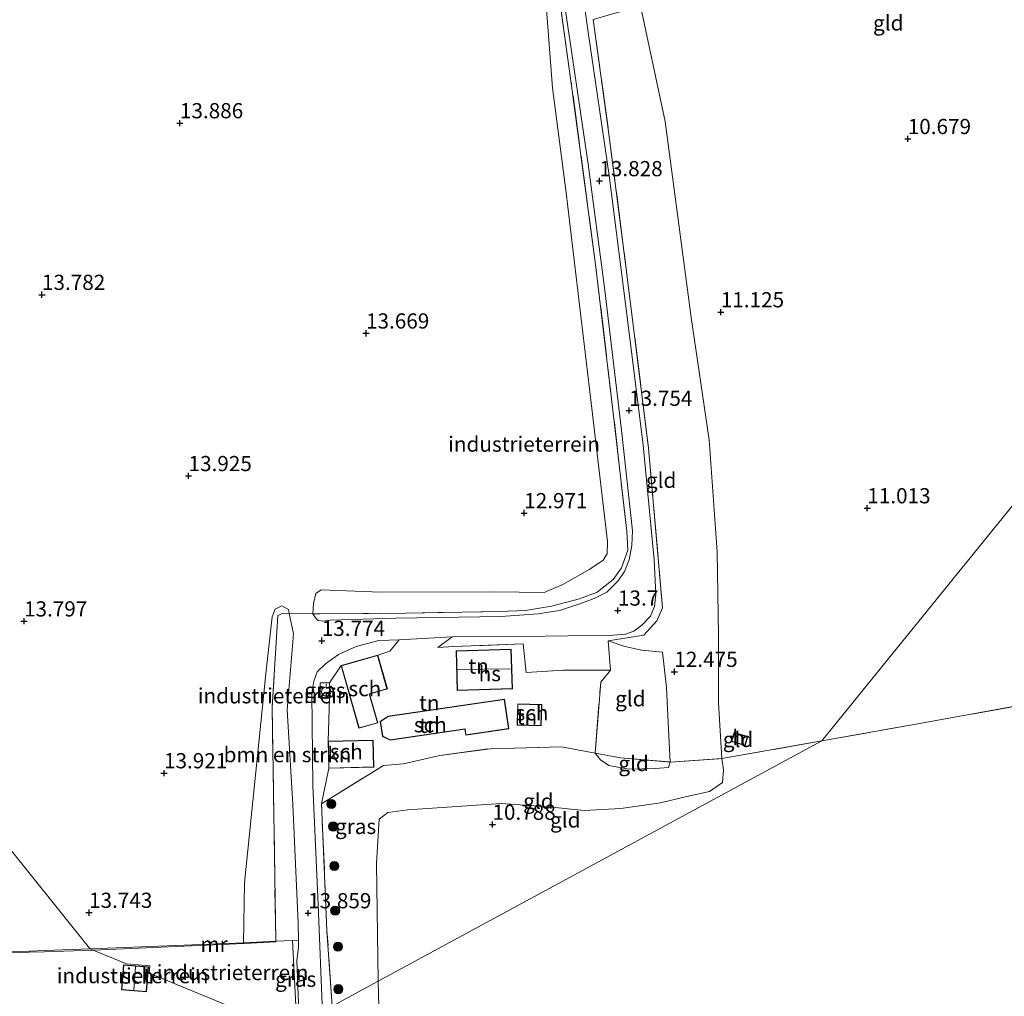
# Model space of a CAD drawing. Units: metres. Extents: x 189997 to 200006, y 437498 to 443753.
# Drawn here: x 194316 to 194478, y 438373 to 438534 of the extents above; entities that cross this region are included whole.
import ezdxf
from ezdxf.enums import TextEntityAlignment as Align

# ---------------------------------------------------------------- set-up
doc = ezdxf.new("R2010")
doc.units = ezdxf.units.M
doc.linetypes.add('IE-TERREINAFSCHEIDING', pattern=[10, 8, -2])
doc.layers.get('0').update_dxf_attribs({"lineweight": 25})
for name, color, linetype, lineweight in [('B-ME-GR-BOMENSTRUIKEN-GV-B6', 93, 'Continuous', 18), ('B-ME-GR-BOOM-S-B1', 93, 'Continuous', 18), ('B-ME-GW-KRUINLIJN-L-B1', 93, 'Continuous', 18), ('B-ME-GW-TEENLIJN-L-B1', 93, 'Continuous', 18), ('B-ME-IE-GRASLAND-GV-B6', 93, 'Continuous', 18), ('B-ME-IE-GRONDWERKLIJN-GROND_INGERICHT-GV-B6', 253, 'Continuous', 18), ('B-ME-IE-HULPGEOMETRIE-L-B1', 53, 'Continuous', 18), ('B-ME-IE-MEUBILAIR_WEGMEUBILAIR-LICHTMAST-S-B1', 8, 'Continuous', 18), ('B-ME-IE-TERREINAFSCHEIDING-DOORGANG-L-B1', 8, 'IE-TERREINAFSCHEIDING-KUNSTMATIG-OPEN', 18), ('B-ME-IE-TERREINAFSCHEIDING-RASTERHEKWERK-L-B1', 8, 'IE-TERREINAFSCHEIDING', 18), ('B-ME-KG-KADASTRAAL-DAKRAND-L-B1', 13, 'Continuous', 18), ('B-ME-KG-KADASTRAAL-NOKLIJN-L-B1', 13, 'Continuous', 18), ('B-ME-MW-MUUR-GV-B6', 8, 'IE-TERREINAFSCHEIDING-KUNSTMATIG', 18), ('B-ME-OG-BEBOUWING-GV-B6', 173, 'Continuous', 18), ('B-ME-VH-VERH_SOORT-BITUMEN-GV-B6', 8, 'IE-TERREINAFSCHEIDING-NATUURLIJK-HOUTWAL', 18)]:
    doc.layers.add(name, color=color, linetype=linetype, lineweight=lineweight)
doc.layers.add('B-ME-GW-HOOGTEPUNT-S-B1', color=10, linetype='Continuous')
doc.styles.add('NLCS-ISO', font='NLCS-ISO.TTF')
doc.linetypes.add('IE-TERREINAFSCHEIDING-KUNSTMATIG', pattern='A,4,[82,NLCS.SHX,S=0.75,R=90,X=0,Y=0],4,-2', length=10)
doc.linetypes.add('IE-TERREINAFSCHEIDING-KUNSTMATIG-OPEN', pattern='A,7,-1.5,[67,NLCS.SHX,S=0.75,R=0,X=0,Y=0],-1.5', length=10)
doc.linetypes.add('IE-TERREINAFSCHEIDING-NATUURLIJK-HOUTWAL', pattern='A,7,-1.5,[67,NLCS.SHX,S=0.75,R=45,X=0,Y=0],-1.5,7,-1.5,[70,NLCS.SHX,S=0.75,R=0,X=0,Y=0],-1.5', length=20)

# ---------------------------------------------------------------- blocks, each defined once
blk = doc.blocks.new('hoogtepunt')
for p, q in [((-0.5, 0), (0.5, 0)), ((0, 0.5), (0, -0.5))]:
    blk.add_line(p, q)
blk = doc.blocks.new('boom')
h = blk.add_hatch(color=256)
edge = h.paths.add_edge_path()
edge.add_arc((0, 0), 0.75, 0, 360)
blk.add_circle((0, 0), 0.75)
blk = doc.blocks.new('lantaarnpaal')
for p, q in [((-0.75, 0), (-1.25, 0)), ((-0.88, 0.88), (-0.53, 0.53)), ((0, 0.75), (0, 1.25)), ((0.53, 0.53), (0.88, 0.88)), ((0.75, 0), (1.25, 0)), ((-0.53, -0.53), (-0.88, -0.88)), ((0, -0.75), (0, -1.25)), ((0.53, -0.53), (0.88, -0.88))]:
    blk.add_line(p, q)
blk.add_circle((0, 0), 0.75)

msp = doc.modelspace()

# ---------------------------------------------------------------- linework, layer by layer
at = {"layer": 'B-ME-GR-BOMENSTRUIKEN-GV-B6'}
msp.add_polyline3d([(194359.869, 438436.104, 13.972), (194360.583, 438432.752, 13.921), (194359.52, 438420.249, 13.913), (194360.463, 438404.673, 13.937), (194361.337, 438385.156, 14.007), (194361.39, 438382.374, 14.015), (194360.397, 438382.326, 14.123), (194357.647, 438382.184, 14.328), (194357.065, 438420.69, 13.991), (194357.982, 438435.761, 14.018), (194358.856, 438436.123, 13.975), (194359.869, 438436.104, 13.972)], dxfattribs=at)
at = {"layer": 'B-ME-GW-KRUINLIJN-L-B1'}
for points in [[(194422.55, 438411.652, 12.533), (194422.273, 438417.042, 12.626), (194421.956, 438423.893, 12.758), (194421.258, 438429.722, 12.89)], [(194410.178, 438413.138, 12.905), (194411.047, 438412.019, 12.692), (194412.455, 438411.065, 12.715), (194415.743, 438410.469, 12.704), (194420.044, 438410.611, 12.576), (194422.258, 438410.744, 12.494), (194422.55, 438411.652, 12.533)]]:
    msp.add_polyline3d(points, dxfattribs=at)
at = {"layer": 'B-ME-GW-TEENLIJN-L-B1'}
for p in [(194374.233, 438394.991, 11.513), (194374.584, 438371.327, 11.666)]:
    msp.add_line(p, (194374.52, 438375.594, 11.635), dxfattribs=at)
for points in [[(194401.505, 438550.129, 13.654), (194402.147, 438536.148, 13.642), (194403.198, 438522.577, 13.297), (194405.442, 438505.299, 13.235), (194409.524, 438470.725, 13.266), (194412.222, 438447.946, 13.27), (194412.156, 438445.896, 13.285), (194411.5, 438444.874, 13.289), (194409.344, 438443.402, 13.312), (194404.875, 438440.851, 13.281), (194401.824, 438439.566, 13.25), (194393.603, 438439.648, 13.277), (194374.909, 438439.58, 13.51), (194365.094, 438439.964, 13.72), (194364.253, 438439.388, 13.739), (194363.836, 438437.742, 13.766), (194363.77, 438436.033, 13.963)], [(194431.019, 438412.216, 11.253), (194430.509, 438421.411, 11.234), (194430.471, 438432.535, 11.094), (194430.271, 438446.248, 10.935), (194428.924, 438464.669, 11.048), (194425.991, 438484.787, 11.381), (194421.686, 438517.052, 11.416), (194417.67, 438536.045, 11.622)], [(194359.869, 438436.104, 13.972), (194359.728, 438436.739, 13.855), (194358.663, 438437.328, 13.855), (194357.562, 438436.782, 13.855), (194357.04, 438435.546, 13.855), (194355.995, 438426.151, 13.832), (194352.505, 438391.807, 13.859), (194352.332, 438381.92, 13.793)], [(194412.351, 438431.599, 13.72), (194415.061, 438430.674, 13.44), (194417.866, 438430.076, 13.266), (194421.258, 438429.722, 12.89)], [(194374.233, 438394.991, 11.513), (194374.677, 438402.253, 11.567), (194376.099, 438403.376, 11.467), (194379.389, 438403.773, 11.28), (194394.739, 438404.819, 11.001), (194402.558, 438404.281, 10.931), (194408.386, 438403.665, 10.986), (194414.412, 438403.996, 11.102), (194420.963, 438404.948, 11.18), (194425.252, 438405.983, 11.214), (194429.027, 438406.822, 11.261), (194431.125, 438408.293, 11.331), (194431.283, 438410.375, 11.3), (194431.019, 438412.216, 11.253)]]:
    msp.add_polyline3d(points, dxfattribs=at)
at = {"layer": 'B-ME-IE-GRASLAND-GV-B6'}
for points in [[(194403.265, 438548.924, 13.898), (194406.09, 438530.056, 13.886), (194409.068, 438510.022, 13.851), (194411.719, 438489.734, 13.902), (194414.53, 438466.231, 13.886), (194416.35, 438449.67, 13.867), (194416.233, 438447.257, 13.844), (194415.763, 438444.914, 13.84), (194414.997, 438442.982, 13.84), (194413.968, 438441.484, 13.844), (194412.094, 438439.603, 13.844), (194410.028, 438438.572, 13.844), (194407.651, 438437.693, 13.855), (194404.306, 438436.612, 13.875), (194400.798, 438436.029, 13.859), (194394.669, 438435.609, 13.855), (194377.383, 438435.325, 13.875), (194366.602, 438435.018, 13.871), (194365.428, 438434.816, 13.871), (194364.618, 438434.95, 13.871), (194364.193, 438435.365, 13.875), (194363.77, 438436.033, 13.963), (194364.889, 438436.012, 13.96), (194379.03, 438436.154, 13.836), (194394.466, 438436.408, 13.828), (194398.713, 438436.591, 13.727), (194402.985, 438437.324, 13.669), (194407.646, 438438.506, 13.855), (194410.51, 438439.587, 13.778), (194413.168, 438441.676, 13.623), (194414.549, 438443.582, 13.689), (194415.564, 438446.508, 13.65), (194415.393, 438449.616, 13.689), (194413.231, 438468.6, 13.739), (194410.273, 438493.486, 13.859), (194406.219, 438523.718, 13.844), (194402.343, 438551.485, 13.868)], [(194409.886, 438533.828, 13.751), (194412.414, 438515.362, 13.813), (194415.486, 438491.484, 13.789), (194418.954, 438463.301, 13.762), (194421.276, 438437.01, 13.751), (194420.321, 438434.889, 13.754), (194418.205, 438432.505, 13.747), (194412.351, 438431.599, 13.72), (194412.728, 438426.781, 13.293), (194404.976, 438426.783, 13.65), (194398.821, 438426.402, 13.747), (194398.329, 438431.082, 13.762), (194386.958, 438430.642, 13.886), (194384.322, 438430.521, 13.793), (194386.681, 438432.264, 13.813), (194401.948, 438432.352, 13.751), (194413.152, 438432.538, 13.727), (194415.196, 438432.672, 13.708), (194416.567, 438433.193, 13.704), (194417.897, 438434.183, 13.704), (194419.314, 438435.627, 13.704), (194419.974, 438437.249, 13.704), (194420.155, 438439.273, 13.712), (194419.906, 438444.9, 13.735), (194418.1, 438463.763, 13.774), (194415.629, 438483.575, 13.824), (194412.48, 438508.158, 13.848), (194409.052, 438531.713, 13.855), (194407.815, 438540.338, 13.855)], [(194365.355, 438370.359, 13.857), (194364.627, 438388.196, 13.867), (194363.744, 438407.795, 13.917), (194363.604, 438422.993, 13.879), (194363.9, 438424.965, 13.871), (194364.445, 438426.502, 13.867), (194365.814, 438427.838, 13.855), (194367.985, 438429.362, 13.855), (194370.896, 438430.639, 13.844), (194374.617, 438431.639, 13.844), (194377.967, 438431.761, 13.847), (194376.428, 438429.875, 13.816), (194374.435, 438429.227, 13.925)], [(194374.435, 438429.227, 13.925), (194368.416, 438427.522, 13.96), (194366.514, 438424.706, 13.886), (194364.982, 438424.707, 13.89), (194364.98, 438422.188, 13.886), (194366.512, 438422.187, 13.882), (194366.252, 438415.074, 13.875), (194366.356, 438410.624, 13.879), (194365.177, 438404.796, 13.828), (194366.076, 438383.909, 13.747), (194366.948, 438371.489, 13.738)], [(194366.514, 438424.706, 13.886), (194366.512, 438422.187, 13.882), (194364.98, 438422.188, 13.886), (194364.982, 438424.707, 13.89), (194366.514, 438424.706, 13.886)], [(194361.39, 438382.374, 14.015), (194361.413, 438381.168, 14.018), (194361.092, 438379.005, 14.018), (194361.451, 438370.53, 14.127), (194361.042, 438369.492, 14.116), (194360.752, 438375.868, 14.053), (194360.397, 438382.326, 14.123), (194361.39, 438382.374, 14.015)]]:
    msp.add_polyline3d(points, dxfattribs=at)
at = {"layer": 'B-ME-IE-GRONDWERKLIJN-GROND_INGERICHT-GV-B6'}
for points in [[(194503.849, 438484.701, 10.235), (194447.464, 438415.142, 11.179), (194431.019, 438412.216, 11.253), (194430.509, 438421.411, 11.234), (194430.471, 438432.535, 11.094), (194430.271, 438446.248, 10.935), (194428.924, 438464.669, 11.048), (194425.991, 438484.787, 11.381), (194421.686, 438517.052, 11.416), (194417.67, 438536.045, 11.622), (194419.907, 438536.726, 11.47), (194419.092, 438540.417, 11.49), (194413.139, 438578.036, 11.509), (194413.077, 438578.686, 11.447), (194420.961, 438578.942, 11.269), (194439.41, 438579.544, 11.013), (194457.275, 438580.071, 10.819), (194470.218, 438580.236, 10.532), (194473.683, 438580.362, 10.241), (194474.356, 438580.582, 10.206), (194475.316, 438579.53, 10.22), (194477.193, 438577.845, 10.268), (194479.142, 438577.031, 10.206)], [(194402.343, 438551.485, 13.868), (194406.219, 438523.718, 13.844), (194410.273, 438493.486, 13.859), (194413.231, 438468.6, 13.739), (194415.393, 438449.616, 13.689), (194415.564, 438446.508, 13.65), (194414.549, 438443.582, 13.689), (194413.168, 438441.676, 13.623), (194410.51, 438439.587, 13.778), (194407.646, 438438.506, 13.855), (194402.985, 438437.324, 13.669), (194398.713, 438436.591, 13.727), (194394.466, 438436.408, 13.828), (194379.03, 438436.154, 13.836), (194364.889, 438436.012, 13.96), (194363.77, 438436.033, 13.963), (194363.836, 438437.742, 13.766), (194364.253, 438439.388, 13.739), (194365.094, 438439.964, 13.72), (194374.909, 438439.58, 13.51), (194393.603, 438439.648, 13.277), (194401.824, 438439.566, 13.25), (194404.875, 438440.851, 13.281), (194409.344, 438443.402, 13.312), (194411.5, 438444.874, 13.289), (194412.156, 438445.896, 13.285), (194412.222, 438447.946, 13.27), (194409.524, 438470.725, 13.266), (194405.442, 438505.299, 13.235), (194403.198, 438522.577, 13.297), (194402.147, 438536.148, 13.642)], [(194402.147, 438536.148, 13.642), (194403.198, 438522.577, 13.297), (194405.442, 438505.299, 13.235), (194409.524, 438470.725, 13.266), (194412.222, 438447.946, 13.27), (194412.156, 438445.896, 13.285), (194411.5, 438444.874, 13.289), (194409.344, 438443.402, 13.312), (194404.875, 438440.851, 13.281), (194401.824, 438439.566, 13.25), (194393.603, 438439.648, 13.277), (194374.909, 438439.58, 13.51), (194365.094, 438439.964, 13.72), (194364.253, 438439.388, 13.739), (194363.836, 438437.742, 13.766), (194363.77, 438436.033, 13.963), (194359.869, 438436.104, 13.972), (194359.728, 438436.739, 13.855), (194358.663, 438437.328, 13.855), (194357.562, 438436.782, 13.855), (194357.04, 438435.546, 13.855), (194355.995, 438426.151, 13.832), (194352.505, 438391.807, 13.859), (194352.332, 438381.92, 13.793), (194327.155, 438380.901, 13.837), (194327.02, 438381.014, 13.837), (194205.638, 438532.333, 13.707)], [(194417.67, 438536.045, 11.622), (194421.686, 438517.052, 11.416), (194425.991, 438484.787, 11.381), (194428.924, 438464.669, 11.048), (194430.271, 438446.248, 10.935), (194430.471, 438432.535, 11.094), (194430.509, 438421.411, 11.234), (194431.019, 438412.216, 11.253), (194422.55, 438411.652, 12.533), (194422.273, 438417.042, 12.626), (194421.956, 438423.893, 12.758), (194421.258, 438429.722, 12.89), (194417.866, 438430.076, 13.266), (194415.061, 438430.674, 13.44), (194412.351, 438431.599, 13.72), (194418.205, 438432.505, 13.747), (194420.321, 438434.889, 13.754), (194421.276, 438437.01, 13.751), (194418.954, 438463.301, 13.762), (194415.486, 438491.484, 13.789), (194412.414, 438515.362, 13.813), (194409.886, 438533.828, 13.751), (194417.67, 438536.045, 11.622)], [(194205.638, 438532.333, 13.707), (194327.02, 438381.014, 13.837), (194327.155, 438380.901, 13.837)], [(194447.464, 438415.142, 11.179), (194503.849, 438484.701, 10.235), (194503.93, 438484.384, 10.243), (194507.025, 438475.481, 10.322), (194509.463, 438468.481, 10.359), (194512.625, 438460.915, 10.363), (194514.847, 438454.196, 10.33), (194517.48, 438447.29, 10.305), (194519.948, 438442.345, 10.28), (194521.955, 438438.347, 10.238), (194523.117, 438436.709, 10.18), (194524.906, 438434.747, 10.18), (194525.845, 438433.711, 10.13), (194526.684, 438433.299, 10.118), (194526.435, 438432.989, 10.23), (194522.147, 438429.34, 10.496), (194517.777, 438427.653, 10.796), (194501.303, 438424.922, 11.52), (194485.019, 438421.864, 11.545), (194462.333, 438417.776, 11.274), (194447.464, 438415.142, 11.179)], [(194359.869, 438436.104, 13.972), (194358.856, 438436.123, 13.975), (194357.982, 438435.761, 14.018), (194357.065, 438420.69, 13.991), (194357.647, 438382.184, 14.328), (194352.332, 438381.92, 13.793), (194352.505, 438391.807, 13.859), (194355.995, 438426.151, 13.832), (194357.04, 438435.546, 13.855), (194357.562, 438436.782, 13.855), (194358.663, 438437.328, 13.855), (194359.728, 438436.739, 13.855), (194359.869, 438436.104, 13.972)], [(194386.681, 438432.264, 13.813), (194384.322, 438430.521, 13.793), (194386.958, 438430.642, 13.886), (194398.329, 438431.082, 13.762), (194398.821, 438426.402, 13.747), (194404.976, 438426.783, 13.65), (194412.728, 438426.781, 13.293), (194411.114, 438424.807, 13.196), (194410.178, 438413.138, 12.905), (194404.677, 438414.177, 13.405), (194392.938, 438413.856, 13.96), (194384.637, 438412.72, 13.956), (194378.641, 438411.361, 13.836), (194375.37, 438411.098, 13.813), (194365.177, 438404.796, 13.828), (194366.356, 438410.624, 13.879), (194373.78, 438410.797, 13.871), (194373.676, 438415.247, 13.867), (194366.252, 438415.074, 13.875), (194366.512, 438422.187, 13.882), (194366.514, 438424.706, 13.886), (194368.416, 438427.522, 13.96), (194371.334, 438417.221, 13.925), (194374.43, 438418.099, 13.941), (194373.085, 438422.846, 13.968), (194376.008, 438423.673, 13.906), (194374.435, 438429.227, 13.925), (194376.428, 438429.875, 13.816), (194377.967, 438431.761, 13.847), (194386.681, 438432.264, 13.813)], [(194410.178, 438413.138, 12.905), (194411.114, 438424.807, 13.196), (194412.728, 438426.781, 13.293), (194412.351, 438431.599, 13.72), (194415.061, 438430.674, 13.44), (194417.866, 438430.076, 13.266), (194421.258, 438429.722, 12.89), (194421.956, 438423.893, 12.758), (194422.273, 438417.042, 12.626), (194422.55, 438411.652, 12.533), (194414.378, 438412.359, 12.804), (194410.178, 438413.138, 12.905)], [(194387.308, 438429.926, 13.84), (194387.514, 438423.437, 13.84), (194396.57, 438423.724, 13.859), (194396.364, 438430.214, 13.859), (194387.308, 438429.926, 13.84)], [(194482.153, 438334.881, 10.721), (194474.246, 438329.601, 10.355), (194472.921, 438328.643, 10.241), (194467.801, 438324.941, 9.912), (194446.551, 438309.575, 10.247), (194426.196, 438294.873, 10.58), (194408.22, 438281.902, 10.585), (194393.652, 438297.95, 11.051), (194373.687, 438322.839, 11.857), (194373.687, 438322.871, 11.858), (194373.666, 438324.388, 11.896), (194373.587, 438330.128, 12.018), (194373.605, 438335.761, 12.062), (194372.632, 438343.073, 12.219), (194373.295, 438352.477, 11.907), (194374.076, 438362.595, 11.803), (194374.584, 438371.327, 11.666), (194374.52, 438375.594, 11.635), (194447.464, 438415.142, 11.179), (194462.333, 438417.776, 11.274), (194485.019, 438421.864, 11.545)], [(194374.84, 438418.325, 13.968), (194375.204, 438415.863, 13.929), (194376.484, 438415.245, 13.948), (194388.759, 438417.059, 13.929), (194388.902, 438416.094, 13.906), (194395.978, 438417.14, 13.906), (194395.258, 438422.013, 13.91), (194376.143, 438419.187, 13.917), (194374.84, 438418.325, 13.968)], [(194397.34, 438417.718, 13.689), (194401.33, 438417.594, 13.65), (194401.44, 438421.103, 13.65), (194397.449, 438421.227, 13.661), (194397.34, 438417.718, 13.689)], [(194432.643, 438415.052, 10.877), (194434.85, 438414.384, 10.881), (194435.29, 438415.837, 10.897), (194433.083, 438416.505, 10.893), (194432.643, 438415.052, 10.877)], [(194374.52, 438375.594, 11.635), (194374.233, 438394.991, 11.513), (194374.677, 438402.253, 11.567), (194376.099, 438403.376, 11.467), (194379.389, 438403.773, 11.28), (194394.739, 438404.819, 11.001), (194402.558, 438404.281, 10.931), (194408.386, 438403.665, 10.986), (194414.412, 438403.996, 11.102), (194420.963, 438404.948, 11.18), (194425.252, 438405.983, 11.214), (194429.027, 438406.822, 11.261), (194431.125, 438408.293, 11.331), (194431.283, 438410.375, 11.3), (194431.019, 438412.216, 11.253), (194447.464, 438415.142, 11.179), (194374.52, 438375.594, 11.635)], [(194410.178, 438413.138, 12.905), (194411.047, 438412.019, 12.692), (194412.455, 438411.065, 12.715), (194415.743, 438410.469, 12.704), (194420.044, 438410.611, 12.576), (194422.258, 438410.744, 12.494), (194422.55, 438411.652, 12.533), (194431.019, 438412.216, 11.253), (194431.283, 438410.375, 11.3), (194431.125, 438408.293, 11.331), (194429.027, 438406.822, 11.261), (194425.252, 438405.983, 11.214), (194420.963, 438404.948, 11.18), (194414.412, 438403.996, 11.102), (194408.386, 438403.665, 10.986), (194402.558, 438404.281, 10.931), (194394.739, 438404.819, 11.001), (194379.389, 438403.773, 11.28), (194376.099, 438403.376, 11.467), (194374.677, 438402.253, 11.567), (194374.233, 438394.991, 11.513), (194374.52, 438375.594, 11.635), (194366.948, 438371.489, 13.738), (194366.076, 438383.909, 13.747), (194365.177, 438404.796, 13.828), (194375.37, 438411.098, 13.813), (194378.641, 438411.361, 13.836), (194384.637, 438412.72, 13.956), (194392.938, 438413.856, 13.96), (194404.677, 438414.177, 13.405), (194410.178, 438413.138, 12.905)], [(194420.044, 438410.611, 12.576), (194415.743, 438410.469, 12.704), (194412.455, 438411.065, 12.715), (194411.047, 438412.019, 12.692), (194410.178, 438413.138, 12.905), (194414.378, 438412.359, 12.804), (194422.55, 438411.652, 12.533), (194422.258, 438410.744, 12.494), (194420.044, 438410.611, 12.576)], [(194361.042, 438369.492, 14.116), (194361.16, 438366.895, 14.266), (194336.822, 438376.919, 14.486), (194336.921, 438378.151, 14.486), (194333.076, 438378.462, 14.486), (194327.605, 438380.715, 14.509), (194352.452, 438381.824, 13.793), (194357.652, 438382.084, 14.328), (194357.647, 438382.184, 14.328), (194360.397, 438382.326, 14.123), (194360.752, 438375.868, 14.053), (194361.042, 438369.492, 14.116)], [(194327.155, 438380.901, 13.837), (194319.601, 438380.654, 13.892), (194317.116, 438380.566, 13.811), (194306.451, 438380.19, 13.971)], [(194313.911, 438380.256, 14.126), (194317.105, 438380.367, 14.903), (194319.608, 438380.454, 14.549), (194327.605, 438380.715, 14.509), (194333.076, 438378.462, 14.486), (194336.921, 438378.151, 14.486), (194336.822, 438376.919, 14.486), (194361.16, 438366.895, 14.266)], [(194332.585, 438378.301, 14.486), (194332.252, 438374.18, 14.486), (194336.373, 438373.847, 14.486), (194336.706, 438377.968, 14.486), (194332.585, 438378.301, 14.486)], [(194374.584, 438371.327, 11.666), (194374.076, 438362.595, 11.803), (194373.295, 438352.477, 11.907), (194372.632, 438343.073, 12.219), (194373.605, 438335.761, 12.062), (194373.587, 438330.128, 12.018), (194373.666, 438324.388, 11.896), (194373.687, 438322.871, 11.858), (194373.687, 438322.839, 11.857), (194364.788, 438333.932, 13.68), (194365.834, 438341.228, 13.903), (194366.514, 438348.528, 13.787), (194366.792, 438357.473, 13.758), (194366.9, 438366.322, 13.82), (194366.948, 438371.489, 13.738), (194374.52, 438375.594, 11.635), (194374.584, 438371.327, 11.666)]]:
    msp.add_polyline3d(points, dxfattribs=at)
at = {"layer": 'B-ME-IE-HULPGEOMETRIE-L-B1'}
for points in [[(194393.652, 438297.95, 11.051), (194373.687, 438322.839, 11.857), (194364.788, 438333.932, 13.68), (194363.702, 438335.286, 14.07), (194361.747, 438359.585, 14.237), (194361.16, 438366.895, 14.266), (194336.822, 438376.919, 14.486), (194336.921, 438378.151, 14.486), (194333.076, 438378.462, 14.486), (194327.605, 438380.715, 14.509), (194327.155, 438380.901, 13.837), (194327.02, 438381.014, 13.837), (194205.638, 438532.333, 13.707), (194202.233, 438536.577, 13.891), (194199.456, 438540.039, 12.956), (194190.088, 438551.717, 11.493), (194187.196, 438555.322, 11.164), (194176.628, 438568.496, 11.102), (194144.47, 438613.528, 11.094)], [(194361.16, 438366.895, 14.266), (194365.355, 438370.359, 13.857), (194366.295, 438371.135, 13.738), (194366.948, 438371.489, 13.738), (194374.52, 438375.594, 11.635), (194447.464, 438415.142, 11.179), (194503.849, 438484.701, 10.235), (194505.192, 438485.81, 9.802), (194509.433, 438489.312, 8.568), (194635.637, 438593.507, 8.568)]]:
    msp.add_polyline3d(points, dxfattribs=at)
at = {"layer": 'B-ME-IE-TERREINAFSCHEIDING-DOORGANG-L-B1'}
msp.add_polyline3d([(194358.856, 438436.123, 13.975), (194359.869, 438436.104, 13.972), (194363.77, 438436.033, 13.963), (194364.889, 438436.012, 13.96)], dxfattribs=at)
at = {"layer": 'B-ME-IE-TERREINAFSCHEIDING-RASTERHEKWERK-L-B1'}
for p, q in [((194412.351, 438431.599, 13.72), (194412.728, 438426.781, 13.293)), ((194447.464, 438415.142, 11.179), (194431.019, 438412.216, 11.253)), ((194357.647, 438382.184, 14.328), (194360.397, 438382.326, 14.123))]:
    msp.add_line(p, q, dxfattribs=at)
for points in [[(194364.889, 438436.012, 13.96), (194379.03, 438436.154, 13.836), (194394.466, 438436.408, 13.828), (194398.713, 438436.591, 13.727), (194402.985, 438437.324, 13.669), (194407.646, 438438.506, 13.855), (194410.51, 438439.587, 13.778), (194413.168, 438441.676, 13.623), (194414.549, 438443.582, 13.689), (194415.564, 438446.508, 13.65), (194415.393, 438449.616, 13.689), (194413.231, 438468.6, 13.739), (194410.273, 438493.486, 13.859), (194406.219, 438523.718, 13.844), (194402.343, 438551.485, 13.868)], [(194409.886, 438533.828, 13.751), (194412.414, 438515.362, 13.813), (194415.486, 438491.484, 13.789), (194418.954, 438463.301, 13.762), (194421.276, 438437.01, 13.751), (194420.321, 438434.889, 13.754), (194418.205, 438432.505, 13.747), (194412.351, 438431.599, 13.72)], [(194358.856, 438436.123, 13.975), (194357.982, 438435.761, 14.018), (194357.065, 438420.69, 13.991), (194357.647, 438382.184, 14.328)], [(194447.464, 438415.142, 11.179), (194462.333, 438417.776, 11.274), (194485.019, 438421.864, 11.545), (194501.303, 438424.922, 11.52), (194517.777, 438427.653, 10.796), (194522.147, 438429.34, 10.496), (194526.435, 438432.989, 10.23), (194526.684, 438433.299, 10.118), (194527.942, 438435.78, 9.677)], [(194404.976, 438426.783, 13.65), (194398.821, 438426.402, 13.747), (194398.329, 438431.082, 13.762), (194386.958, 438430.642, 13.886)], [(194410.178, 438413.138, 12.905), (194411.114, 438424.807, 13.196), (194412.728, 438426.781, 13.293), (194404.976, 438426.783, 13.65)], [(194366.514, 438424.706, 13.886), (194364.982, 438424.707, 13.89), (194364.98, 438422.188, 13.886), (194366.512, 438422.187, 13.882), (194366.514, 438424.706, 13.886)], [(194366.948, 438371.489, 13.738), (194366.076, 438383.909, 13.747), (194365.177, 438404.796, 13.828), (194375.37, 438411.098, 13.813), (194378.641, 438411.361, 13.836), (194384.637, 438412.72, 13.956), (194392.938, 438413.856, 13.96), (194404.677, 438414.177, 13.405), (194410.178, 438413.138, 12.905)], [(194410.178, 438413.138, 12.905), (194414.378, 438412.359, 12.804), (194422.55, 438411.652, 12.533), (194431.019, 438412.216, 11.253)], [(194361.16, 438366.895, 14.266), (194361.042, 438369.492, 14.116), (194360.752, 438375.868, 14.053), (194360.397, 438382.326, 14.123)]]:
    msp.add_polyline3d(points, dxfattribs=at)
at = {"layer": 'B-ME-KG-KADASTRAAL-DAKRAND-L-B1'}
for points in [[(194387.36, 438429.878, 16.77), (194396.316, 438430.162, 16.789), (194396.518, 438423.772, 16.789), (194387.562, 438423.489, 16.77), (194387.36, 438429.878, 16.77)], [(194368.478, 438427.488, 16.34), (194374.401, 438429.165, 16.305), (194375.946, 438423.707, 16.286), (194373.023, 438422.88, 16.348), (194374.368, 438418.133, 16.321), (194371.368, 438417.283, 16.305), (194368.478, 438427.488, 16.34)], [(194395.216, 438421.956, 18.03), (194395.921, 438417.182, 18.03), (194388.944, 438416.151, 18.03), (194388.801, 438417.116, 18.03), (194376.492, 438415.297, 16.83), (194375.25, 438415.897, 16.83), (194374.894, 438418.301, 16.83), (194376.161, 438419.139, 16.83), (194395.216, 438421.956, 18.03)], [(194397.497, 438421.175, 16.061), (194401.388, 438421.055, 16.05), (194401.282, 438417.646, 16.05), (194397.392, 438417.766, 16.089), (194397.497, 438421.175, 16.061)], [(194434.817, 438414.446, 12.421), (194432.705, 438415.085, 12.417), (194433.116, 438416.443, 12.433), (194435.228, 438415.804, 12.437), (194434.817, 438414.446, 12.421)], [(194366.303, 438415.025, 17.175), (194373.627, 438415.196, 17.167), (194373.729, 438410.846, 17.171), (194366.405, 438410.675, 17.179), (194366.303, 438415.025, 17.175)], [(194336.652, 438377.922, 16.51), (194336.327, 438373.901, 16.455), (194332.306, 438374.226, 16.361), (194332.631, 438378.247, 16.377), (194336.652, 438377.922, 16.51)]]:
    msp.add_polyline3d(points, dxfattribs=at)
at = {"layer": 'B-ME-KG-KADASTRAAL-NOKLIJN-L-B1'}
for p, q in [((194387.522, 438426.852, 17.353), (194396.269, 438427.002, 17.357)), ((194334.318, 438374.113, 16.87), (194334.604, 438378.038, 16.822))]:
    msp.add_line(p, q, dxfattribs=at)
at = {"layer": 'B-ME-MW-MUUR-GV-B6'}
for points in [[(194293.661, 438379.24, 13.974), (194289.39, 438378.943, 14.062), (194289.376, 438379.143, 15.051), (194293.646, 438379.439, 15.062), (194297.764, 438379.755, 15.013), (194302.422, 438379.988, 14.077), (194306.451, 438380.19, 13.971), (194317.116, 438380.566, 13.811), (194319.601, 438380.654, 13.892), (194327.155, 438380.901, 13.837), (194327.605, 438380.715, 14.509), (194319.608, 438380.454, 14.549), (194317.105, 438380.367, 14.903), (194313.911, 438380.256, 14.126), (194306.46, 438379.99, 14.088), (194297.774, 438379.554, 14.089), (194293.661, 438379.24, 13.974)], [(194357.652, 438382.084, 14.328), (194352.452, 438381.824, 13.793), (194327.605, 438380.715, 14.509), (194327.155, 438380.901, 13.837), (194352.332, 438381.92, 13.793), (194357.647, 438382.184, 14.328), (194357.652, 438382.084, 14.328)]]:
    msp.add_polyline3d(points, dxfattribs=at)
at = {"layer": 'B-ME-OG-BEBOUWING-GV-B6'}
for points in [[(194368.416, 438427.522, 13.96), (194374.435, 438429.227, 13.925), (194376.008, 438423.673, 13.906), (194373.085, 438422.846, 13.968), (194374.43, 438418.099, 13.941), (194371.334, 438417.221, 13.925), (194368.416, 438427.522, 13.96)], [(194396.57, 438423.724, 13.859), (194387.514, 438423.437, 13.84), (194387.308, 438429.926, 13.84), (194396.364, 438430.214, 13.859), (194396.57, 438423.724, 13.859)], [(194376.143, 438419.187, 13.917), (194395.258, 438422.013, 13.91), (194395.978, 438417.14, 13.906), (194388.902, 438416.094, 13.906), (194388.759, 438417.059, 13.929), (194376.484, 438415.245, 13.948), (194375.204, 438415.863, 13.929), (194374.84, 438418.325, 13.968), (194376.143, 438419.187, 13.917)], [(194401.44, 438421.103, 13.65), (194401.33, 438417.594, 13.65), (194397.34, 438417.718, 13.689), (194397.449, 438421.227, 13.661), (194401.44, 438421.103, 13.65)], [(194433.083, 438416.505, 10.893), (194435.29, 438415.837, 10.897), (194434.85, 438414.384, 10.881), (194432.643, 438415.052, 10.877), (194433.083, 438416.505, 10.893)], [(194366.252, 438415.074, 13.875), (194373.676, 438415.247, 13.867), (194373.78, 438410.797, 13.871), (194366.356, 438410.624, 13.879), (194366.252, 438415.074, 13.875)], [(194336.706, 438377.968, 14.486), (194336.373, 438373.847, 14.486), (194332.252, 438374.18, 14.486), (194332.585, 438378.301, 14.486), (194336.706, 438377.968, 14.486)]]:
    msp.add_polyline3d(points, dxfattribs=at)
at = {"layer": 'B-ME-VH-VERH_SOORT-BITUMEN-GV-B6'}
for points in [[(194361.451, 438370.53, 14.127), (194361.092, 438379.005, 14.018), (194361.413, 438381.168, 14.018), (194361.39, 438382.374, 14.015), (194361.337, 438385.156, 14.007), (194360.463, 438404.673, 13.937), (194359.52, 438420.249, 13.913), (194360.583, 438432.752, 13.921), (194359.869, 438436.104, 13.972), (194363.77, 438436.033, 13.963), (194364.193, 438435.365, 13.875), (194364.618, 438434.95, 13.871), (194365.428, 438434.816, 13.871), (194366.602, 438435.018, 13.871), (194377.383, 438435.325, 13.875), (194394.669, 438435.609, 13.855), (194400.798, 438436.029, 13.859), (194404.306, 438436.612, 13.875), (194407.651, 438437.693, 13.855), (194410.028, 438438.572, 13.844), (194412.094, 438439.603, 13.844), (194413.968, 438441.484, 13.844), (194414.997, 438442.982, 13.84), (194415.763, 438444.914, 13.84), (194416.233, 438447.257, 13.844), (194416.35, 438449.67, 13.867), (194414.53, 438466.231, 13.886), (194411.719, 438489.734, 13.902), (194409.068, 438510.022, 13.851), (194406.09, 438530.056, 13.886), (194403.265, 438548.924, 13.898)], [(194407.815, 438540.338, 13.855), (194409.052, 438531.713, 13.855), (194412.48, 438508.158, 13.848), (194415.629, 438483.575, 13.824), (194418.1, 438463.763, 13.774), (194419.906, 438444.9, 13.735), (194420.155, 438439.273, 13.712), (194419.974, 438437.249, 13.704), (194419.314, 438435.627, 13.704), (194417.897, 438434.183, 13.704), (194416.567, 438433.193, 13.704), (194415.196, 438432.672, 13.708), (194413.152, 438432.538, 13.727), (194401.948, 438432.352, 13.751), (194386.681, 438432.264, 13.813), (194377.967, 438431.761, 13.847), (194374.617, 438431.639, 13.844), (194370.896, 438430.639, 13.844), (194367.985, 438429.362, 13.855), (194365.814, 438427.838, 13.855), (194364.445, 438426.502, 13.867), (194363.9, 438424.965, 13.871), (194363.604, 438422.993, 13.879), (194363.744, 438407.795, 13.917), (194364.627, 438388.196, 13.867), (194365.355, 438370.359, 13.857)]]:
    msp.add_polyline3d(points, dxfattribs=at)

# ---------------------------------------------------------------- block references
at = {"layer": 'B-ME-GR-BOOM-S-B1', "rotation": 90}
for p in [(194366.786, 438404.739, 13.662), (194367.091, 438401.051, 13.662), (194367.288, 438394.545, 13.694), (194367.421, 438387.215, 13.716), (194367.883, 438381.27, 13.75), (194367.951, 438374.288, 13.759)]:
    msp.add_blockref('boom', p, dxfattribs=at)
at = {"layer": 'B-ME-GW-HOOGTEPUNT-S-B1', "rotation": 90}
for p in [(194341.886, 438516.771, 13.886), (194341.886, 438516.771, 13.886), (194461.617, 438514.174, 10.679), (194461.617, 438514.174, 10.679), (194410.89, 438507.245, 13.828), (194410.89, 438507.245, 13.828), (194319.193, 438488.538, 13.782), (194319.193, 438488.538, 13.782), (194430.862, 438485.673, 11.125), (194430.862, 438485.673, 11.125), (194372.499, 438482.182, 13.669), (194372.499, 438482.182, 13.669), (194415.783, 438469.466, 13.754), (194415.783, 438469.466, 13.754), (194343.308, 438458.728, 13.925), (194343.308, 438458.728, 13.925), (194454.965, 438453.434, 11.013), (194454.965, 438453.434, 11.013), (194398.521, 438452.622, 12.971), (194398.521, 438452.622, 12.971), (194413.944, 438436.598, 13.7), (194413.944, 438436.598, 13.7), (194316.237, 438434.818, 13.797), (194316.237, 438434.818, 13.797), (194365.217, 438431.619, 13.774), (194365.217, 438431.619, 13.774), (194423.22, 438426.521, 12.475), (194423.22, 438426.521, 12.475), (194339.268, 438409.837, 13.921), (194339.268, 438409.837, 13.921), (194393.297, 438401.372, 10.788), (194393.297, 438401.372, 10.788), (194326.934, 438386.881, 13.743), (194326.934, 438386.881, 13.743), (194362.974, 438386.813, 13.859), (194362.974, 438386.813, 13.859)]:
    msp.add_blockref('hoogtepunt', p, dxfattribs=at)
at = {"layer": 'B-ME-IE-MEUBILAIR_WEGMEUBILAIR-LICHTMAST-S-B1', "rotation": 90}
msp.add_blockref('lantaarnpaal', (194365.939, 438423.242, 13.987), dxfattribs=at)

# ---------------------------------------------------------------- texts
at = {"layer": 'B-ME-GR-BOMENSTRUIKEN-GV-B6', "ltscale": 0.2, "style": 'NLCS-ISO'}
msp.add_text('bmn en strkn', height=2.5, dxfattribs=at).set_placement((194359.5815, 438412.8747), align=Align.MIDDLE_CENTER)
at = {"layer": 'B-ME-GW-HOOGTEPUNT-S-B1', "ltscale": 0.2, "style": 'NLCS-ISO'}
for s, p in [('13.886', (194341.886, 438516.771, 13.886)), ('13.886', (194341.886, 438516.771, 13.886)), ('10.679', (194461.617, 438514.174, 10.679)), ('10.679', (194461.617, 438514.174, 10.679)), ('13.828', (194410.89, 438507.245, 13.828)), ('13.828', (194410.89, 438507.245, 13.828)), ('13.782', (194319.193, 438488.538, 13.782)), ('13.782', (194319.193, 438488.538, 13.782)), ('11.125', (194430.862, 438485.673, 11.125)), ('11.125', (194430.862, 438485.673, 11.125)), ('13.669', (194372.499, 438482.182, 13.669)), ('13.669', (194372.499, 438482.182, 13.669)), ('13.754', (194415.783, 438469.466, 13.754)), ('13.754', (194415.783, 438469.466, 13.754)), ('13.925', (194343.308, 438458.728, 13.925)), ('13.925', (194343.308, 438458.728, 13.925)), ('11.013', (194454.965, 438453.434, 11.013)), ('11.013', (194454.965, 438453.434, 11.013)), ('12.971', (194398.521, 438452.622, 12.971)), ('12.971', (194398.521, 438452.622, 12.971)), ('13.7', (194413.944, 438436.598, 13.7)), ('13.7', (194413.944, 438436.598, 13.7)), ('13.797', (194316.237, 438434.818, 13.797)), ('13.797', (194316.237, 438434.818, 13.797)), ('13.774', (194365.217, 438431.619, 13.774)), ('13.774', (194365.217, 438431.619, 13.774)), ('12.475', (194423.22, 438426.521, 12.475)), ('12.475', (194423.22, 438426.521, 12.475)), ('13.921', (194339.268, 438409.837, 13.921)), ('13.921', (194339.268, 438409.837, 13.921)), ('10.788', (194393.297, 438401.372, 10.788)), ('10.788', (194393.297, 438401.372, 10.788)), ('13.743', (194326.934, 438386.881, 13.743)), ('13.743', (194326.934, 438386.881, 13.743)), ('13.859', (194362.974, 438386.813, 13.859)), ('13.859', (194362.974, 438386.813, 13.859))]:
    msp.add_text(s, height=2.5, dxfattribs=at).set_placement(p, align=Align.BOTTOM_LEFT)
at = {"layer": 'B-ME-IE-GRASLAND-GV-B6', "ltscale": 0.2, "style": 'NLCS-ISO'}
for p in [(194365.747, 438423.447), (194370.7855, 438401.06), (194360.924, 438375.933)]:
    msp.add_text('gras', height=2.5, dxfattribs=at).set_placement(p, align=Align.MIDDLE_CENTER)
at = {"layer": 'B-ME-IE-GRONDWERKLIJN-GROND_INGERICHT-GV-B6', "ltscale": 0.2, "style": 'NLCS-ISO'}
for s, p in [('gld', (194458.4125, 438533.2388)), ('industrieterrein', (194398.5007, 438463.9547)), ('gld', (194421.0464, 438458.002)), ('tn', (194391.0128, 438427.4454)), ('industrieterrein', (194357.3164, 438422.5568)), ('gld', (194415.9909, 438422.0734)), ('tn', (194382.914, 438421.385)), ('tn', (194398.9798, 438419.072)), ('tn', (194382.9342, 438417.6946)), ('gld', (194433.7018, 438415.366)), ('gld', (194416.5219, 438411.4076)), ('gld', (194400.858, 438405.2138)), ('gld', (194405.2745, 438402.1248)), ('industrieterrein', (194334.1002, 438376.5194)), ('industrieterrein', (194350.5473, 438377.0343))]:
    msp.add_text(s, height=2.5, dxfattribs=at).set_placement(p, align=Align.MIDDLE_CENTER)
at = {"layer": 'B-ME-MW-MUUR-GV-B6', "ltscale": 0.2, "style": 'NLCS-ISO'}
msp.add_text('mr', height=2.5, dxfattribs=at).set_placement((194347.4993, 438381.6731), align=Align.MIDDLE_CENTER)
at = {"layer": 'B-ME-OG-BEBOUWING-GV-B6', "ltscale": 0.2, "style": 'NLCS-ISO'}
for s, p in [('hs', (194392.8652, 438426.205)), ('sch', (194372.3034, 438423.73)), ('sch', (194399.7998, 438419.749)), ('sch', (194383.079, 438417.7903)), ('h', (194433.7898, 438415.6566)), ('sch', (194369.2632, 438413.3632)), ('sch', (194334.9244, 438376.4528))]:
    msp.add_text(s, height=2.5, dxfattribs=at).set_placement(p, align=Align.MIDDLE_CENTER)

doc.saveas('drawing.dxf')
